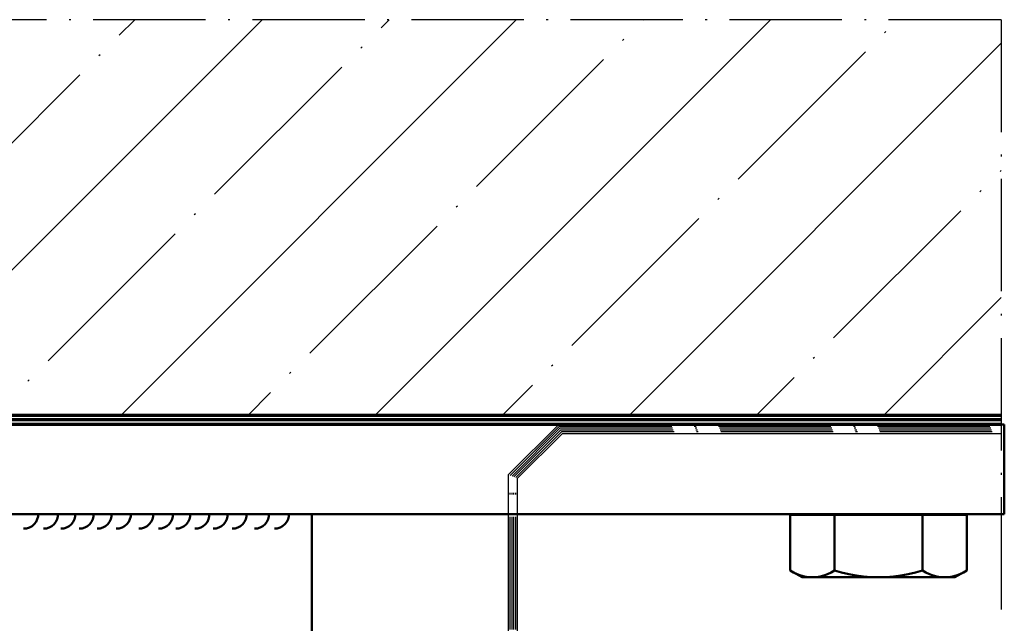
# Model space of a CAD drawing. Units: millimetres. Extents: x 2450 to 23610, y -3352 to 2500.
# Drawn here: x 2721 to 2830, y -2887 to -2820 of the extents above; entities that cross this region are included whole.
import ezdxf

# ---------------------------------------------------------------- set-up
doc = ezdxf.new("R2010")
doc.units = ezdxf.units.MM
for name, pattern in [('ACAD_ISO10W100', [18, 12, -3, 0, -3]), ('BROKEN_2', [17.7, 12.5, -2.5, 0.2, -2.5]), ('BROKEN_4', [17.7, 12.5, -2.5, 0.2, -2.5])]:
    doc.linetypes.add(name, pattern=pattern)
for name, color, linetype, lineweight in [('S11_Stahl_Kontur', 62, 'Continuous', 50), ('S13_Zubehör_Kontur', 32, 'Continuous', 50), ('S18_Mittellinie', 10, 'ACAD_ISO10W100', 25), ('S23_Konstruktion_025', 5, 'Continuous', 25), ('S25_Konstruktion_070', 5, 'Continuous', 70)]:
    doc.layers.add(name, color=color, linetype=linetype, lineweight=lineweight)

msp = doc.modelspace()

# ---------------------------------------------------------------- hatches: boundary and pattern name
h = msp.add_hatch()
h.set_pattern_fill('MAUERW', color=256, angle=45, style=0)
h.set_pattern_definition([(45, (2124.286, -2792.419), (-14.14214, 14.14214), []), (45, (2117.215, -2785.347), (-10.6066, 17.67767), [20, -3, 0.2, -3])])
h.paths.add_polyline_path([(2816.18, -2819.66), (2613.47, -2819.66), (2613.47, -2849.25), (2627.89, -2863.66), (2816.18, -2863.66)])
h.paths.add_polyline_path([(2829.81, -2819.66), (2816.18, -2819.66), (2816.18, -2863.66), (2829.81, -2863.66)])

# ---------------------------------------------------------------- linework, layer by layer
at = {"layer": 'S11_Stahl_Kontur'}
for p, q in [((2687.81, -2864.66), (2830.18, -2864.66)), ((2830.18, -2864.66), (2830.18, -2874.66)), ((2830.18, -2874.66), (2687.81, -2874.66)), ((2753.11, -2874.66), (2753.11, -2904.66))]:
    msp.add_line(p, q, dxfattribs=at)
for points in [[(2722.67, -2874.64), (2722.66, -2874.9), (2722.58, -2875.22), (2722.44, -2875.51), (2722.24, -2875.77), (2721.99, -2875.98), (2721.7, -2876.14), (2721.39, -2876.23), (2721.06, -2876.25)], [(2724.88, -2874.64), (2724.87, -2874.9), (2724.79, -2875.22), (2724.65, -2875.51), (2724.45, -2875.77), (2724.2, -2875.98), (2723.91, -2876.14), (2723.6, -2876.23), (2723.27, -2876.25)], [(2726.81, -2874.64), (2726.8, -2874.9), (2726.72, -2875.22), (2726.58, -2875.51), (2726.38, -2875.77), (2726.13, -2875.98), (2725.84, -2876.14), (2725.53, -2876.23), (2725.2, -2876.25)], [(2728.83, -2874.64), (2728.83, -2874.9), (2728.75, -2875.22), (2728.61, -2875.51), (2728.41, -2875.77), (2728.16, -2875.98), (2727.87, -2876.14), (2727.56, -2876.23), (2727.23, -2876.25)], [(2730.86, -2874.64), (2730.85, -2874.9), (2730.77, -2875.22), (2730.63, -2875.51), (2730.43, -2875.77), (2730.18, -2875.98), (2729.89, -2876.14), (2729.58, -2876.23), (2729.25, -2876.25)], [(2732.98, -2874.64), (2732.97, -2874.9), (2732.89, -2875.22), (2732.75, -2875.51), (2732.55, -2875.77), (2732.3, -2875.98), (2732.01, -2876.14), (2731.7, -2876.23), (2731.37, -2876.25)], [(2735.46, -2874.64), (2735.46, -2874.9), (2735.38, -2875.22), (2735.24, -2875.51), (2735.04, -2875.77), (2734.79, -2875.98), (2734.5, -2876.14), (2734.18, -2876.23), (2733.86, -2876.25)], [(2737.67, -2874.64), (2737.66, -2874.9), (2737.59, -2875.22), (2737.45, -2875.51), (2737.25, -2875.77), (2737, -2875.98), (2736.71, -2876.14), (2736.39, -2876.23), (2736.07, -2876.25)], [(2739.61, -2874.64), (2739.6, -2874.9), (2739.52, -2875.22), (2739.38, -2875.51), (2739.18, -2875.77), (2738.93, -2875.98), (2738.64, -2876.14), (2738.33, -2876.23), (2738, -2876.25)], [(2741.72, -2874.64), (2741.72, -2874.9), (2741.64, -2875.22), (2741.5, -2875.51), (2741.3, -2875.77), (2741.05, -2875.98), (2740.76, -2876.14), (2740.44, -2876.23), (2740.12, -2876.25)], [(2743.75, -2874.64), (2743.74, -2874.9), (2743.66, -2875.22), (2743.52, -2875.51), (2743.32, -2875.77), (2743.07, -2875.98), (2742.78, -2876.14), (2742.47, -2876.23), (2742.14, -2876.25)], [(2745.87, -2874.64), (2745.86, -2874.9), (2745.78, -2875.22), (2745.64, -2875.51), (2745.44, -2875.77), (2745.19, -2875.98), (2744.9, -2876.14), (2744.59, -2876.23), (2744.26, -2876.25)], [(2748.35, -2874.64), (2748.34, -2874.9), (2748.27, -2875.22), (2748.13, -2875.51), (2747.92, -2875.77), (2747.68, -2875.98), (2747.39, -2876.14), (2747.07, -2876.23), (2746.75, -2876.25)], [(2750.56, -2874.64), (2750.55, -2874.9), (2750.48, -2875.22), (2750.33, -2875.51), (2750.13, -2875.77), (2749.88, -2875.98), (2749.6, -2876.14), (2749.28, -2876.23), (2748.96, -2876.25)]]:
    msp.add_lwpolyline(points, dxfattribs=at)
at = {"layer": 'S13_Zubehör_Kontur'}
for p, q in [((2806.36, -2874.71), (2806.36, -2880.9)), ((2811.27, -2874.71), (2811.27, -2880.9)), ((2821.08, -2880.9), (2821.08, -2874.71))]:
    msp.add_line(p, q, dxfattribs=at)
for points in [[(2806.36, -2874.71), (2825.99, -2874.71), (2825.99, -2880.9)], [(2824.68, -2881.66), (2825.99, -2880.9), (2825.62, -2881.13), (2825.23, -2881.32), (2824.82, -2881.47), (2824.4, -2881.58), (2823.97, -2881.64), (2823.54, -2881.66), (2823.1, -2881.64), (2822.68, -2881.57), (2822.25, -2881.47), (2821.85, -2881.32), (2821.46, -2881.13), (2821.08, -2880.9), (2820.29, -2881.13), (2819.48, -2881.32), (2818.66, -2881.47), (2817.84, -2881.58), (2817.01, -2881.64), (2816.18, -2881.66), (2815.35, -2881.64), (2814.52, -2881.58), (2813.69, -2881.47), (2812.88, -2881.32), (2812.07, -2881.13), (2811.27, -2880.9), (2810.9, -2881.13), (2810.51, -2881.32), (2810.1, -2881.47), (2809.68, -2881.58), (2809.25, -2881.64), (2808.82, -2881.66), (2808.38, -2881.64), (2807.95, -2881.57), (2807.53, -2881.47), (2807.12, -2881.32), (2806.73, -2881.13), (2806.36, -2880.9)], [(2824.68, -2881.66), (2807.68, -2881.66), (2806.36, -2880.9)]]:
    msp.add_lwpolyline(points, dxfattribs=at)
at = {"layer": 'S18_Mittellinie', "linetype": 'BROKEN_2'}
for q in [(2509.04, -2819.66), (2829.81, -3073.59)]:
    msp.add_line((2829.81, -2819.66), q, dxfattribs=at)
at = {"layer": 'S23_Konstruktion_025'}
for p, q in [((2775.01, -2870.25), (2780.6, -2864.66)), ((2780.6, -2864.66), (2829.81, -2864.66)), ((2776.01, -2870.66), (2781.01, -2865.66)), ((2781.01, -2865.66), (2829.81, -2865.66)), ((2775.01, -2922.86), (2775.01, -2870.25)), ((2776.01, -2922.86), (2776.01, -2870.66))]:
    msp.add_line(p, q, dxfattribs=at)
at = {"layer": 'S23_Konstruktion_025', "linetype": 'BROKEN_4'}
for p, q in [((2775.21, -2870.33), (2780.68, -2864.86)), ((2780.68, -2864.86), (2829.81, -2864.86)), ((2775.41, -2870.41), (2780.77, -2865.06)), ((2775.61, -2870.5), (2780.85, -2865.26)), ((2775.81, -2870.58), (2780.93, -2865.46)), ((2780.77, -2865.06), (2829.81, -2865.06)), ((2780.85, -2865.26), (2829.81, -2865.26)), ((2780.93, -2865.46), (2829.81, -2865.46)), ((2775.21, -2922.86), (2775.21, -2870.33)), ((2775.41, -2922.86), (2775.41, -2870.41)), ((2775.61, -2922.86), (2775.61, -2870.5)), ((2775.81, -2922.86), (2775.81, -2870.58))]:
    msp.add_line(p, q, dxfattribs=at)
at = {"layer": 'S25_Konstruktion_070'}
for points in [[(2829.81, -2864.66), (2627.47, -2864.66), (2612.47, -2849.66), (2612.47, -2819.66)], [(2829.81, -2864.16), (2627.68, -2864.16), (2612.97, -2849.45), (2612.97, -2819.66)], [(2829.81, -2863.66), (2627.89, -2863.66), (2613.47, -2849.25), (2613.47, -2819.66)]]:
    msp.add_lwpolyline(points, dxfattribs=at)

doc.saveas('drawing.dxf')
